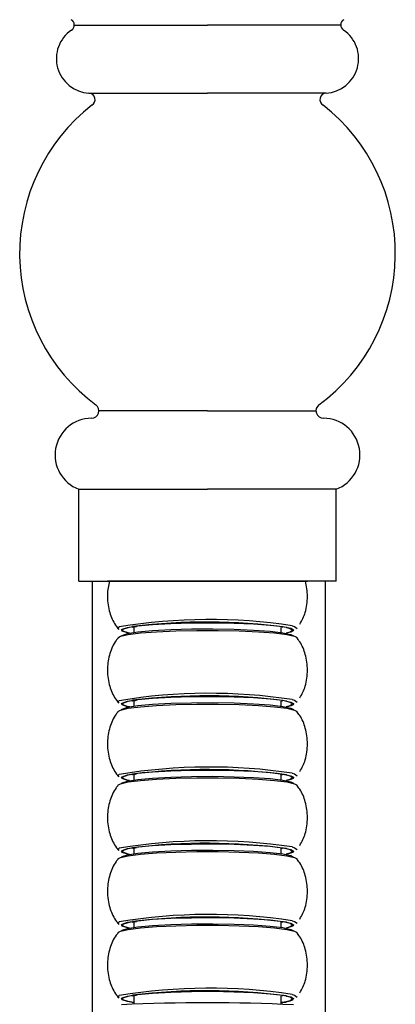
# Model space of a CAD drawing. Units: inches. Extents: x 3.1 to 35.1, y 3.4 to 43.4.
# Drawn here: x 18.6 to 19.6, y 6 to 8.6 of the extents above; entities that cross this region are included whole.
import ezdxf

# ---------------------------------------------------------------- set-up
doc = ezdxf.new("R2010")
doc.units = ezdxf.units.IN
doc.header["$MEASUREMENT"] = 0
doc.linetypes.add('ACAD_ISO08W100', pattern=[36, 24, -3, 6, -3])

msp = doc.modelspace()

# ---------------------------------------------------------------- linework, layer by layer
at = {"color": 0, "lineweight": 25}
for p, q in [((18.747, 8.6158), (19.1032, 8.6158)), ((19.4595, 8.6158), (19.1032, 8.6158)), ((18.7861, 8.4337), (19.1032, 8.4337)), ((19.4204, 8.4337), (19.1032, 8.4337)), ((19.1032, 7.5857), (18.813, 7.5857)), ((19.1032, 7.5857), (19.3934, 7.5857)), ((18.7587, 7.3763), (19.1032, 7.3763)), ((19.4477, 7.3763), (19.1032, 7.3763)), ((18.7587, 7.1308), (19.1032, 7.1308)), ((18.7945, 7.1308), (18.8847, 7.1308)), ((19.1032, 7.1308), (18.8354, 7.1308)), ((19.1032, 7.1308), (19.371, 7.1308)), ((19.4477, 7.1308), (19.1032, 7.1308)), ((19.4119, 7.1308), (19.3218, 7.1308))]:
    msp.add_line(p, q, dxfattribs=at)
at = {"color": 0, "linetype": 'ACAD_ISO08W100', "lineweight": 25, "ltscale": 0.5}
for p, q in [((18.7587, 7.1308), (18.7587, 7.3763)), ((19.4477, 7.1308), (19.4477, 7.3763))]:
    msp.add_line(p, q, dxfattribs=at)
at = {"lineweight": 25}
for p, q in [((18.7945, 7.1308), (18.7945, 4.67)), ((19.4182, 7.1308), (19.4182, 4.67))]:
    msp.add_line(p, q, dxfattribs=at)
at = {"color": 7, "linetype": 'Continuous', "lineweight": 25}
for p, q in [((18.8638, 7.0061), (18.8673, 7.0085)), ((18.9064, 7.0074), (18.9064, 6.9939)), ((19.3001, 6.9939), (19.3001, 7.0074)), ((19.3015, 7.0085), (19.3036, 7.008)), ((19.3336, 6.9999), (19.3324, 6.9978)), ((19.3333, 7.0008), (19.3336, 6.9999)), ((18.8638, 6.8092), (18.8673, 6.8117)), ((18.9064, 6.8106), (18.9064, 6.797)), ((19.3001, 6.797), (19.3001, 6.8106)), ((19.3015, 6.8117), (19.3036, 6.8112)), ((19.3336, 6.803), (19.3324, 6.801)), ((19.3333, 6.804), (19.3336, 6.803)), ((18.8638, 6.6124), (18.8673, 6.6148)), ((18.9064, 6.6137), (18.9064, 6.6002)), ((19.3001, 6.6002), (19.3001, 6.6137)), ((19.3015, 6.6148), (19.3036, 6.6143)), ((19.3336, 6.6062), (19.3324, 6.6041)), ((19.3333, 6.6071), (19.3336, 6.6062)), ((18.8638, 6.4155), (18.8673, 6.418)), ((18.9064, 6.4169), (18.9064, 6.4033)), ((19.3001, 6.4033), (19.3001, 6.4169)), ((19.3015, 6.418), (19.3036, 6.4175)), ((19.3336, 6.4093), (19.3324, 6.4073)), ((19.3333, 6.4103), (19.3336, 6.4093)), ((18.8638, 6.2187), (18.8673, 6.2211)), ((18.9064, 6.22), (18.9064, 6.2065)), ((19.3001, 6.2065), (19.3001, 6.22)), ((19.3015, 6.2211), (19.3036, 6.2206)), ((19.3336, 6.2125), (19.3324, 6.2104)), ((19.3333, 6.2134), (19.3336, 6.2125)), ((18.8638, 6.0218), (18.8673, 6.0243)), ((18.9064, 6.0231), (18.9064, 6.0018)), ((19.3001, 6.0018), (19.3001, 6.0224)), ((19.3015, 6.0243), (19.3036, 6.0238)), ((19.3336, 6.0156), (19.3324, 6.0136)), ((19.3333, 6.0166), (19.3336, 6.0156))]:
    msp.add_line(p, q, dxfattribs=at)
at = {"color": 7, "linetype": 'Continuous', "lineweight": 25, "flags": 128}
for points in [[(18.8732, 7.0009), (18.8747, 7.0024), (18.8891, 7.0073), (18.9169, 7.0117), (18.9564, 7.0153), (19.0051, 7.018), (19.0601, 7.0196), (19.1177, 7.0199), (19.1744, 7.019), (19.2266, 7.0168), (19.2711, 7.0136), (19.3051, 7.0096), (19.3263, 7.0049), (19.3333, 7.0008)], [(18.8639, 7.0033), (18.8633, 7.0047), (18.8638, 7.0061)], [(18.8638, 6.9799), (18.8703, 6.9836), (18.8908, 6.9883), (18.9237, 6.9925), (18.9669, 6.9958), (19.0182, 6.9981), (19.0743, 6.9993), (19.1321, 6.9993), (19.1883, 6.9981), (19.2395, 6.9958), (19.2828, 6.9925), (19.3156, 6.9883), (19.3362, 6.9836), (19.3426, 6.98)], [(18.8748, 6.9973), (18.8747, 6.9974), (18.8732, 7.0009)], [(18.8734, 6.9847), (18.8747, 6.986), (18.8891, 6.9908), (18.9169, 6.9952), (18.9564, 6.9989), (19.0051, 7.0016), (19.0601, 7.0032), (19.1177, 7.0035), (19.1744, 7.0025), (19.2266, 7.0004), (19.2711, 6.9972), (19.3051, 6.9931), (19.3263, 6.9884), (19.333, 6.9849)], [(18.8931, 6.9917), (18.8891, 6.9925), (18.8748, 6.9973)], [(18.8942, 6.9919), (18.8909, 6.9926), (18.8767, 6.9974), (18.8767, 7.0024), (18.8909, 7.0072), (18.9028, 7.0094)], [(19.3324, 6.9978), (19.3263, 6.9949), (19.3134, 6.9917)], [(19.3316, 6.9999), (19.3244, 6.9949), (19.3135, 6.9921)], [(19.3149, 7.0073), (19.3244, 7.0048), (19.3316, 6.9999)], [(19.3297, 7.0116), (19.3362, 7.0097), (19.3431, 7.0047)], [(18.8639, 6.8065), (18.8633, 6.8079), (18.8638, 6.8092)], [(18.8732, 6.804), (18.8747, 6.8055), (18.8891, 6.8104), (18.9169, 6.8148), (18.9564, 6.8185), (19.0051, 6.8212), (19.0601, 6.8228), (19.1177, 6.8231), (19.1744, 6.8221), (19.2266, 6.82), (19.2711, 6.8168), (19.3051, 6.8127), (19.3263, 6.808), (19.3333, 6.804)], [(18.8942, 6.795), (18.8909, 6.7957), (18.8767, 6.8005), (18.8767, 6.8055), (18.8909, 6.8104), (18.9028, 6.8126)], [(19.3149, 6.8105), (19.3244, 6.808), (19.3316, 6.803)], [(19.3297, 6.8148), (19.3362, 6.8129), (19.3431, 6.8079)], [(18.8638, 6.7831), (18.8703, 6.7867), (18.8908, 6.7915), (18.9237, 6.7956), (18.9669, 6.7989), (19.0182, 6.8013), (19.0743, 6.8025), (19.1321, 6.8025), (19.1883, 6.8013), (19.2395, 6.7989), (19.2828, 6.7956), (19.3156, 6.7915), (19.3362, 6.7867), (19.3426, 6.7831)], [(18.8748, 6.8004), (18.8747, 6.8005), (18.8732, 6.804)], [(18.8734, 6.7879), (18.8747, 6.7891), (18.8891, 6.794), (18.9169, 6.7984), (18.9564, 6.8021), (19.0051, 6.8048), (19.0601, 6.8063), (19.1177, 6.8066), (19.1744, 6.8057), (19.2266, 6.8035), (19.2711, 6.8003), (19.3051, 6.7963), (19.3263, 6.7916), (19.333, 6.788)], [(18.8931, 6.7948), (18.8891, 6.7956), (18.8748, 6.8004)], [(19.3324, 6.801), (19.3263, 6.798), (19.3134, 6.7948)], [(19.3316, 6.803), (19.3244, 6.7981), (19.3135, 6.7953)], [(18.8732, 6.6072), (18.8747, 6.6087), (18.8891, 6.6136), (18.9169, 6.618), (18.9564, 6.6217), (19.0051, 6.6243), (19.0601, 6.6259), (19.1177, 6.6262), (19.1744, 6.6253), (19.2266, 6.6231), (19.2711, 6.6199), (19.3051, 6.6159), (19.3263, 6.6112), (19.3333, 6.6071)], [(18.8639, 6.6096), (18.8633, 6.611), (18.8638, 6.6124)], [(18.8638, 6.5862), (18.8703, 6.5899), (18.8908, 6.5946), (18.9237, 6.5987), (18.9669, 6.6021), (19.0182, 6.6044), (19.0743, 6.6056), (19.1321, 6.6056), (19.1883, 6.6044), (19.2395, 6.6021), (19.2828, 6.5987), (19.3156, 6.5946), (19.3362, 6.5899), (19.3426, 6.5862)], [(18.8748, 6.6036), (18.8747, 6.6037), (18.8732, 6.6072)], [(18.8734, 6.591), (18.8747, 6.5923), (18.8891, 6.5971), (18.9169, 6.6015), (18.9564, 6.6052), (19.0051, 6.6079), (19.0601, 6.6095), (19.1177, 6.6098), (19.1744, 6.6088), (19.2266, 6.6067), (19.2711, 6.6035), (19.3051, 6.5994), (19.3263, 6.5947), (19.333, 6.5912)], [(18.8931, 6.598), (18.8891, 6.5988), (18.8748, 6.6036)], [(18.8942, 6.5982), (18.8909, 6.5989), (18.8767, 6.6037), (18.8767, 6.6087), (18.8909, 6.6135), (18.9028, 6.6157)], [(19.3324, 6.6041), (19.3263, 6.6012), (19.3134, 6.598)], [(19.3316, 6.6062), (19.3244, 6.6012), (19.3135, 6.5984)], [(19.3149, 6.6136), (19.3244, 6.6111), (19.3316, 6.6062)], [(19.3297, 6.6179), (19.3362, 6.616), (19.3431, 6.611)], [(18.8639, 6.4128), (18.8633, 6.4142), (18.8638, 6.4155)], [(18.8732, 6.4103), (18.8747, 6.4118), (18.8891, 6.4167), (18.9169, 6.4211), (18.9564, 6.4248), (19.0051, 6.4275), (19.0601, 6.429), (19.1177, 6.4294), (19.1744, 6.4284), (19.2266, 6.4263), (19.2711, 6.4231), (19.3051, 6.419), (19.3263, 6.4143), (19.3333, 6.4103)], [(18.8942, 6.4013), (18.8909, 6.402), (18.8767, 6.4068), (18.8767, 6.4118), (18.8909, 6.4167), (18.9028, 6.4189)], [(19.3149, 6.4168), (19.3244, 6.4143), (19.3316, 6.4093)], [(19.3297, 6.4211), (19.3362, 6.4192), (19.3431, 6.4142)], [(18.8638, 6.3894), (18.8703, 6.393), (18.8908, 6.3978), (18.9237, 6.4019), (18.9669, 6.4052), (19.0182, 6.4076), (19.0743, 6.4088), (19.1321, 6.4088), (19.1883, 6.4076), (19.2395, 6.4052), (19.2828, 6.4019), (19.3156, 6.3978), (19.3362, 6.393), (19.3426, 6.3894)], [(18.8748, 6.4067), (18.8747, 6.4068), (18.8732, 6.4103)], [(18.8734, 6.3942), (18.8747, 6.3954), (18.8891, 6.4003), (18.9169, 6.4047), (18.9564, 6.4084), (19.0051, 6.4111), (19.0601, 6.4126), (19.1177, 6.4129), (19.1744, 6.412), (19.2266, 6.4098), (19.2711, 6.4066), (19.3051, 6.4026), (19.3263, 6.3979), (19.333, 6.3943)], [(18.8931, 6.4011), (18.8891, 6.4019), (18.8748, 6.4067)], [(19.3324, 6.4073), (19.3263, 6.4043), (19.3134, 6.4011)], [(19.3316, 6.4093), (19.3244, 6.4044), (19.3135, 6.4016)], [(18.8732, 6.2135), (18.8747, 6.215), (18.8891, 6.2199), (18.9169, 6.2243), (18.9564, 6.228), (19.0051, 6.2306), (19.0601, 6.2322), (19.1177, 6.2325), (19.1744, 6.2316), (19.2266, 6.2294), (19.2711, 6.2262), (19.3051, 6.2222), (19.3263, 6.2175), (19.3333, 6.2134)], [(18.8639, 6.2159), (18.8633, 6.2173), (18.8638, 6.2187)], [(18.8638, 6.1925), (18.8703, 6.1962), (18.8908, 6.2009), (18.9237, 6.2051), (18.9669, 6.2084), (19.0182, 6.2107), (19.0743, 6.2119), (19.1321, 6.2119), (19.1883, 6.2107), (19.2395, 6.2084), (19.2828, 6.2051), (19.3156, 6.2009), (19.3362, 6.1962), (19.3426, 6.1926)], [(18.8748, 6.2099), (18.8747, 6.21), (18.8732, 6.2135)], [(18.8734, 6.1973), (18.8747, 6.1986), (18.8891, 6.2034), (18.9169, 6.2078), (18.9564, 6.2115), (19.0051, 6.2142), (19.0601, 6.2158), (19.1177, 6.2161), (19.1744, 6.2151), (19.2266, 6.213), (19.2711, 6.2098), (19.3051, 6.2057), (19.3263, 6.201), (19.333, 6.1975)], [(18.8931, 6.2043), (18.8891, 6.2051), (18.8748, 6.2099)], [(18.8942, 6.2045), (18.8909, 6.2052), (18.8767, 6.21), (18.8767, 6.215), (18.8909, 6.2198), (18.9028, 6.222)], [(19.3324, 6.2104), (19.3263, 6.2075), (19.3134, 6.2043)], [(19.3316, 6.2125), (19.3244, 6.2075), (19.3135, 6.2047)], [(19.3149, 6.2199), (19.3244, 6.2174), (19.3316, 6.2125)], [(19.3297, 6.2242), (19.3362, 6.2223), (19.3431, 6.2173)], [(18.8639, 6.0191), (18.8633, 6.0205), (18.8638, 6.0218)], [(18.8732, 6.0166), (18.8747, 6.0181), (18.8891, 6.023), (18.9169, 6.0274), (18.9564, 6.0311), (19.0051, 6.0338), (19.0601, 6.0354), (19.1177, 6.0357), (19.1744, 6.0347), (19.2266, 6.0326), (19.2711, 6.0294), (19.3051, 6.0253), (19.3263, 6.0206), (19.3333, 6.0166)], [(18.9064, 6.0055), (18.8909, 6.0083), (18.8767, 6.0131), (18.8767, 6.0181), (18.8909, 6.023), (18.9028, 6.0252)], [(19.3149, 6.0231), (19.3244, 6.0206), (19.3316, 6.0156)], [(19.3297, 6.0274), (19.3362, 6.0255), (19.3431, 6.0205)], [(18.8748, 6.013), (18.8747, 6.0131), (18.8732, 6.0166)], [(18.9064, 6.0052), (18.8891, 6.0082), (18.8748, 6.013)], [(19.3135, 6.0079), (19.3033, 6.006), (19.3001, 6.0055)], [(19.3316, 6.0156), (19.3244, 6.0107), (19.3135, 6.0079)]]:
    msp.add_lwpolyline(points, dxfattribs=at)
at = {"color": 0, "lineweight": 25}
for centre, radius, start, end in [((18.731, 8.6158), 0.016, 301.4417, 62.0219), ((19.4755, 8.6158), 0.016, 117.9781, 238.5583), ((18.7914, 8.5259), 0.0924, 124.327, 266.6867), ((19.415, 8.5259), 0.0924, 273.3133, 55.673), ((18.7852, 8.4165), 0.0172, 301.2799, 87.0834), ((19.4212, 8.4165), 0.0172, 92.9166, 238.7201), ((19.1031, 8.0058), 0.5023, 127.9654, 233.5927), ((19.1033, 8.0058), 0.5023, 306.4073, 52.0346), ((18.7933, 7.5857), 0.0197, 268.0754, 53.5927), ((19.4131, 7.5857), 0.0197, 126.4073, 271.9246), ((18.7937, 7.4679), 0.0981, 90.5854, 249.1442), ((19.4128, 7.4679), 0.0981, 290.8558, 89.4146)]:
    msp.add_arc(centre, radius, start, end, dxfattribs=at)
at = {"color": 7, "linetype": 'Continuous', "lineweight": 25}
for centre, radius, start, end in [((19.1084, 5.5446), 1.4837, 81.4202, 99.3511), ((19.1007, 5.3891), 1.6324, 82.4592, 96.9636), ((19.1084, 5.3477), 1.4837, 81.4202, 99.3511), ((19.1007, 5.1923), 1.6324, 82.4592, 96.9636), ((19.1084, 5.1509), 1.4837, 81.4202, 99.3511), ((19.1007, 4.9954), 1.6324, 82.4592, 96.9636), ((19.1084, 4.954), 1.4837, 81.4202, 99.3511), ((19.1007, 4.7986), 1.6324, 82.4592, 96.9636), ((19.1084, 4.7572), 1.4837, 81.4202, 99.3511), ((19.1007, 4.6017), 1.6324, 82.4592, 96.9636), ((19.1084, 4.5603), 1.4837, 81.4202, 99.3511), ((19.1007, 4.4049), 1.6324, 82.4592, 96.9636), ((19.1023, 0.9851), 5.0199, 87.3592, 92.6186), ((19.2911, 6.1064), 0.1016, 275.0945, 293.9948)]:
    msp.add_arc(centre, radius, start, end, dxfattribs=at)
for points, knots in [([(18.8413, 7.1308), (18.8381, 7.119), (18.8335, 7.0926), (18.8385, 7.0534), (18.8505, 7.0218), (18.8621, 7.007), (18.866, 7.0019)], [0.2737857, 0.2737857, 0.2737857, 0.2737857, 0.4683379, 0.6993202, 0.8975508, 1, 1, 1, 1]), ([(19.3502, 7.0159), (19.3557, 7.0261), (19.368, 7.0493), (19.3699, 7.0755), (19.3709, 7.0901)], [0, 0, 0, 0, 0.444128, 1, 1, 1, 1]), ([(18.9026, 7.008), (18.9025, 7.008), (18.9018, 7.0077), (18.9049, 7.0087), (18.9106, 7.0095), (18.913, 7.0099)], [0, 0, 0, 0, 0.077671, 0.621372, 1, 1, 1, 1]), ([(18.8645, 6.9795), (18.8625, 6.9772), (18.8522, 6.9652), (18.8409, 6.9374), (18.8334, 6.8971), (18.8385, 6.8566), (18.8505, 6.8249), (18.8621, 6.8101), (18.866, 6.8051)], [0, 0, 0, 0, 0.047883, 0.253669, 0.468338, 0.69932, 0.897551, 1, 1, 1, 1]), ([(19.3709, 6.8932), (19.3697, 6.9074), (19.3673, 6.9338), (19.3549, 6.9633), (19.3443, 6.9765), (19.3413, 6.9802)], [0, 0, 0, 0, 0.45524, 0.847467, 1, 1, 1, 1]), ([(19.3502, 6.819), (19.3557, 6.8293), (19.368, 6.8524), (19.3699, 6.8787), (19.3709, 6.8932)], [0, 0, 0, 0, 0.444128, 1, 1, 1, 1]), ([(18.9026, 6.8111), (18.9025, 6.8111), (18.9018, 6.8109), (18.9049, 6.8118), (18.9106, 6.8127), (18.913, 6.813)], [0, 0, 0, 0, 0.077671, 0.621372, 1, 1, 1, 1]), ([(19.3709, 6.6964), (19.3697, 6.7106), (19.3673, 6.7369), (19.3549, 6.7665), (19.3443, 6.7796), (19.3413, 6.7833)], [0, 0, 0, 0, 0.45524, 0.847467, 1, 1, 1, 1]), ([(18.8645, 6.7826), (18.8625, 6.7804), (18.8522, 6.7684), (18.8409, 6.7405), (18.8334, 6.7002), (18.8385, 6.6597), (18.8505, 6.6281), (18.8621, 6.6133), (18.866, 6.6082)], [0, 0, 0, 0, 0.047883, 0.253669, 0.468338, 0.69932, 0.897551, 1, 1, 1, 1]), ([(19.3502, 6.6222), (19.3557, 6.6325), (19.368, 6.6556), (19.3699, 6.6818), (19.3709, 6.6964)], [0, 0, 0, 0, 0.444128, 1, 1, 1, 1]), ([(18.9026, 6.6143), (18.9025, 6.6143), (18.9018, 6.614), (18.9049, 6.615), (18.9106, 6.6158), (18.913, 6.6162)], [0, 0, 0, 0, 0.077671, 0.621372, 1, 1, 1, 1]), ([(18.8645, 6.5858), (18.8625, 6.5835), (18.8522, 6.5715), (18.8409, 6.5437), (18.8334, 6.5034), (18.8385, 6.4629), (18.8505, 6.4312), (18.8621, 6.4164), (18.866, 6.4114)], [0, 0, 0, 0, 0.047883, 0.253669, 0.468338, 0.69932, 0.897551, 1, 1, 1, 1]), ([(19.3709, 6.4995), (19.3697, 6.5137), (19.3673, 6.5401), (19.3549, 6.5696), (19.3443, 6.5828), (19.3413, 6.5865)], [0, 0, 0, 0, 0.45524, 0.847467, 1, 1, 1, 1]), ([(19.3502, 6.4253), (19.3557, 6.4356), (19.368, 6.4587), (19.3699, 6.485), (19.3709, 6.4995)], [0, 0, 0, 0, 0.444128, 1, 1, 1, 1]), ([(18.9026, 6.4174), (18.9025, 6.4174), (18.9018, 6.4171), (18.9049, 6.4181), (18.9106, 6.419), (18.913, 6.4193)], [0, 0, 0, 0, 0.077671, 0.621372, 1, 1, 1, 1]), ([(18.8645, 6.3889), (18.8625, 6.3867), (18.8522, 6.3747), (18.8409, 6.3468), (18.8334, 6.3065), (18.8385, 6.266), (18.8505, 6.2344), (18.8621, 6.2196), (18.866, 6.2145)], [0, 0, 0, 0, 0.047883, 0.253669, 0.468338, 0.69932, 0.897551, 1, 1, 1, 1]), ([(19.3709, 6.3027), (19.3697, 6.3169), (19.3673, 6.3432), (19.3549, 6.3728), (19.3443, 6.3859), (19.3413, 6.3896)], [0, 0, 0, 0, 0.45524, 0.847467, 1, 1, 1, 1]), ([(19.3502, 6.2285), (19.3557, 6.2388), (19.368, 6.2619), (19.3699, 6.2881), (19.3709, 6.3027)], [0, 0, 0, 0, 0.444128, 1, 1, 1, 1]), ([(18.9026, 6.2206), (18.9025, 6.2206), (18.9018, 6.2203), (18.9049, 6.2213), (18.9106, 6.2221), (18.913, 6.2225)], [0, 0, 0, 0, 0.077671, 0.621372, 1, 1, 1, 1]), ([(18.8645, 6.1921), (18.8625, 6.1898), (18.8522, 6.1778), (18.8409, 6.15), (18.8334, 6.1097), (18.8385, 6.0692), (18.8505, 6.0375), (18.8621, 6.0227), (18.866, 6.0177)], [0, 0, 0, 0, 0.047883, 0.253669, 0.468338, 0.69932, 0.897551, 1, 1, 1, 1]), ([(19.3709, 6.1058), (19.3697, 6.12), (19.3673, 6.1464), (19.3549, 6.1759), (19.3443, 6.1891), (19.3413, 6.1928)], [0, 0, 0, 0, 0.45524, 0.847467, 1, 1, 1, 1]), ([(19.3502, 6.0316), (19.3557, 6.0419), (19.368, 6.065), (19.3699, 6.0913), (19.3709, 6.1058)], [0, 0, 0, 0, 0.444128, 1, 1, 1, 1]), ([(18.9026, 6.0237), (18.9025, 6.0237), (18.9018, 6.0235), (18.9049, 6.0244), (18.9106, 6.0253), (18.913, 6.0256)], [0, 0, 0, 0, 0.077671, 0.621372, 1, 1, 1, 1])]:
    msp.add_open_spline(points, degree=3, knots=knots, dxfattribs=at)
msp.add_open_spline([(19.3709, 7.0901), (19.3697, 7.1038), (19.3685, 7.1175), (19.3651, 7.1308)], degree=3, dxfattribs=at)

doc.saveas('drawing.dxf')
